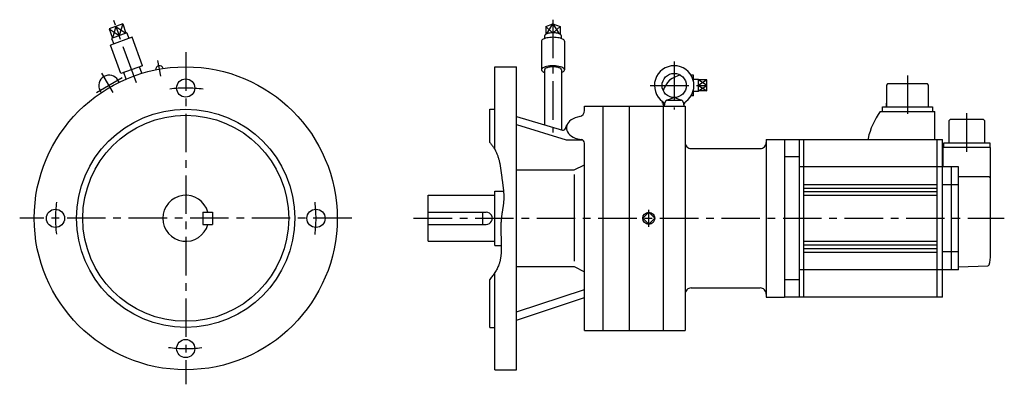
# Model space of a CAD drawing. Extents: x -137 to 675, y -137 to 164.
import ezdxf

# ---------------------------------------------------------------- set-up
doc = ezdxf.new("R2010")
doc.units = 0
doc.linetypes.add('CENTER', pattern=[50.8, 31.75, -6.35, 6.35, -6.35])
doc.layers.add('LY_1', color=7, linetype='CONTINUOUS')

msp = doc.modelspace()

# ---------------------------------------------------------------- linework, layer by layer
at = {"layer": 'LY_1', "color": 7, "linetype": 'CENTER'}
for p, q in [((-40.675564, 111.75519), (-59.455702, 163.353192)), ((303.000015, 163.897857), (303.000015, 70.706245)), ((-20.667757, 117.212714), (-22.97468, 130.295926)), ((0, 137), (0, -137)), ((403.000015, 129.519424), (403.000015, 89.840485)), ((-52.451415, 115.856073), (-73.675433, 103.602381)), ((-59.997043, 103.917916), (-69.143596, 119.760211)), ((595.499825, 117.94021), (595.499825, 81.06565)), ((383.244034, 109.606293), (432.045792, 109.606293)), ((644.499825, 54.94079), (644.499825, 88.24273)), ((137, 0), (-137, 0)), ((188, 0), (675.38324, 0)), ((382.000015, -6.990936), (382.000015, 6.990936))]:
    msp.add_line(p, q, dxfattribs=at)
at = {"layer": 'LY_1', "color": 251, "linetype": 'CONTINUOUS'}
for p, q in [((-52.029216, 160.34496), (-63.211065, 156.2751)), ((-63.211065, 156.2751), (-60.474904, 148.757559)), ((-57.620141, 158.31003), (-54.88398, 150.792489)), ((-52.029216, 160.34496), (-49.293055, 152.827419)), ((297.050014, 158.310033), (303.000017, 160.344964)), ((297.050018, 158.310033), (297.050018, 151.871888)), ((303.000012, 160.344964), (303.000015, 153.096316)), ((303.000014, 160.344963), (308.950017, 158.310032)), ((308.950012, 158.310033), (308.950012, 151.872862)), ((-44.250217, 149.352609), (-62.104377, 142.854226)), ((-48.554275, 153.096313), (-61.213685, 148.488664)), ((-61.213684, 148.488664), (-59.360472, 143.852935)), ((-48.554264, 153.096315), (-46.994119, 148.353919)), ((-35.699713, 125.860293), (-44.250217, 149.352609)), ((296.342982, 148.420934), (296.265445, 150.766441)), ((309.734581, 150.766442), (309.657047, 148.421019)), ((-53.553873, 119.361911), (-62.104377, 142.854226)), ((293.500015, 146.103425), (293.500015, 122.611109)), ((312.500015, 146.103425), (312.500015, 122.611109)), ((-35.699713, 125.860293), (-53.553873, 119.361911)), ((-36.20346, 119.642417), (-38.14292, 124.971039)), ((255, 56.78537), (255, 125)), ((255, 125), (273, 125)), ((273, -125.000015), (273, 125)), ((296.100014, 122.611109), (296.100014, 77.217361)), ((309.900017, 122.611109), (309.900017, 73.080605)), ((-54.994119, 112.252597), (-55.918794, 113.854181)), ((-49.171207, 114.922543), (-51.110667, 120.251165)), ((419.000015, 118.104187), (416.909572, 118.104187)), ((419.000015, 113.306671), (419.000015, 118.104187)), ((423.030012, 114.595115), (419.000028, 114.469178)), ((423.030014, 104.613251), (423.030014, 114.595123)), ((430.030014, 114.139709), (423.030014, 114.139709)), ((430.030014, 105.068665), (430.030014, 114.139709)), ((423.030014, 109.606293), (430.030014, 109.606293)), ((578.099865, 110.0001), (578.099865, 92.0001)), ((579.099955, 111.00007), (578.099925, 110.00006)), ((611.899855, 111.0001), (579.099865, 111.0001)), ((612.899885, 110.00013), (611.899885, 111.00013)), ((612.899855, 92.0001), (612.899855, 110.0001)), ((-69.71655, 103.752597), (-70.641225, 105.354181)), ((396.869754, 97.48346), (402.659815, 99.612094)), ((397.55986, 97.606293), (408.440201, 97.606293)), ((403.340285, 99.612088), (409.130317, 97.483465)), ((419.000015, 101.104187), (416.906998, 101.104187)), ((419.000015, 101.104187), (419.000015, 105.553467)), ((423.030034, 104.613259), (419.000019, 104.739197)), ((430.030014, 105.068665), (423.030014, 105.068665)), ((251, 62.678192), (251, 90)), ((251, 90), (255, 90)), ((329.000015, 88.921356), (329.000015, 92.5)), ((329.000015, 92.5), (344.000015, 92.5)), ((344.000015, 92.5), (394.000015, 92.5)), ((344.000015, 92.5), (344.000015, -92.5)), ((366.000015, 92.5), (366.000015, -92.5)), ((393.500015, 94.881744), (393.500015, 96.357875)), ((394.000015, 92.5), (412.000015, 92.5)), ((394.000015, 92.5), (394.000015, -92.5)), ((395.000031, 92.606286), (395.590254, 95.953605)), ((410.409796, 95.953591), (411.000014, 92.606302)), ((412, 92.5), (412, -92.499985)), ((574.999825, 88.20011), (574.999825, 92.0001)), ((574.999825, 92.0001), (615.999825, 92.0001)), ((578.099865, 92.0001), (578.099865, 95.0001)), ((615.999825, 92.0001), (615.999825, 88.20011)), ((273.000095, 84.141912), (310.826945, 72.802744)), ((572.999955, 88.19918), (617.999825, 88.19918)), ((617.999825, 65.02215), (617.999825, 88.20011)), ((630.699965, 81.5), (629.699935, 80.49996)), ((658.299815, 81.49998), (630.699845, 81.49998)), ((659.299845, 80.50001), (658.299845, 81.50001)), ((272.999924, 77.321779), (314.000014, 64.839728)), ((313.26064, 73.981481), (314.475981, 77.048091)), ((629.699845, 80.49998), (629.699845, 62.19998)), ((659.299815, 62.19998), (659.299815, 80.49998)), ((479.000015, 65), (494.000015, 65)), ((479.000015, 65), (479.000015, -65)), ((494.000015, 65), (624.499825, 65)), ((494.000015, 65), (494.000015, -65)), ((506.000015, 65), (506.000015, -65)), ((510.000015, -65), (510.000015, 65)), ((562.999825, 65.78405), (562.999825, 64.93396)), ((619.999825, -65), (619.999825, 65)), ((624.499825, -65), (624.499825, 65)), ((314, 64.839752), (327.007828, 64.839752)), ((329.000015, -92.5), (329.000015, 62.014099)), ((417.000015, 57.5), (474.000015, 57.5)), ((663.999855, 58.39999), (624.999825, 58.39999)), ((624.999825, 42.5), (624.999825, 58.39999)), ((625.449845, 58.39999), (625.449845, 62.19998)), ((625.449845, 62.19998), (663.549845, 62.19998)), ((663.549845, 62.19998), (663.549845, 58.39999)), ((663.999955, -29.99308), (663.999955, 58.39999)), ((506.000015, 50.80599), (494.000015, 50.80599)), ((320.473919, 39.877735), (328.999923, 44.196137)), ((637.499825, 42.5), (506.000015, 42.5)), ((631.499825, 42.5), (631.499825, -42.5)), ((637.499825, -42.5), (637.499825, 42.5)), ((273, 39.877594), (320.474014, 39.877594)), ((320.473984, 36.263031), (320.473984, -35.44162)), ((662.499825, 34.34738), (637.499825, 34.34738)), ((663.999895, 33.48501), (662.499855, 34.34744)), ((510.000015, 28), (619.991655, 28)), ((510.000015, 25), (619.991655, 25)), ((637.499825, 27.50344), (624.499825, 27.50344)), ((200, 19), (255, 19)), ((200, -19), (200, 19)), ((255, 22.5), (262.191696, 22.5)), ((255, -22.5), (255, 22.5)), ((510.000015, 22), (619.991655, 22)), ((510.000015, 19), (619.991655, 19)), ((14, 5), (14, -5)), ((14, 5), (22, 5)), ((22, 5), (22, -5)), ((200, 5), (248, 5)), ((245, -5), (245, 5)), ((382.000015, 4.949721), (377.050267, -0.000026)), ((386.949762, 0.000025), (382.000014, 4.949772)), ((14, -5), (22, -5)), ((200, -5), (248, -5)), ((377.050262, -0.000005), (382.00001, -4.949752)), ((382.000014, -4.949774), (386.949762, -0.000027)), ((200, -19), (255, -19)), ((255, -22.5), (260.34523, -22.5)), ((510.000015, -19), (619.991655, -19)), ((510.000015, -22), (619.991655, -22)), ((510.000015, -25), (619.991655, -25)), ((510.000015, -28), (619.991655, -28)), ((624.499825, -27.5037), (637.499825, -27.5037)), ((273, -39.877563), (320.474014, -39.877563)), ((320.474036, -39.877427), (329.000026, -44.195823)), ((637.499855, -40.00007), (661.855755, -39.18436)), ((255, -125.000015), (255, -44.810577)), ((637.499825, -42.5), (506.000015, -42.5)), ((251, -90), (251, -50.414032)), ((506.000015, -50.806), (494.000015, -50.806)), ((272.999916, -77.321755), (328.999939, -58.647371)), ((417.000015, -57.5), (474.000015, -57.5)), ((272.999858, -84.14145), (328.999887, -65.467032)), ((479.000015, -65), (494.000015, -65)), ((624.499825, -65), (494.000015, -65)), ((251, -90), (255, -90)), ((329.000015, -92.5), (344.000015, -92.5)), ((344.000015, -92.5), (394.000015, -92.5)), ((394.000015, -92.499985), (412, -92.499985)), ((255, -125.000015), (273, -125.000015))]:
    msp.add_line(p, q, dxfattribs=at)
at = {"layer": 'LY_1', "color": 7, "linetype": 'CONTINUOUS'}
for p, q in [((-63.211062, 156.275106), (-54.883959, 150.792491)), ((-57.620128, 158.310027), (-60.474897, 148.757557)), ((-57.620126, 158.310038), (-49.293049, 152.82744)), ((-52.029208, 160.344968), (-54.883979, 150.79249)), ((297.050014, 158.310033), (302.71263, 153.092234)), ((298.012796, 152.338196), (303.000016, 160.344963)), ((303.000014, 160.344961), (307.987461, 152.337828)), ((303.288474, 153.093227), (308.950014, 158.310034)), ((430.030027, 114.13972), (423.030014, 109.604178)), ((430.030036, 109.604199), (423.030036, 114.139732)), ((423.030024, 109.604186), (430.030024, 105.068652)), ((423.030043, 105.068661), (430.03003, 109.604186))]:
    msp.add_line(p, q, dxfattribs=at)
at = {"layer": 'LY_1', "color": 251, "linetype": 'CONTINUOUS'}
for points in [[(312.500015, 146.103425), (312.403319, 146.565833), (312.115199, 147.018828), (311.641519, 147.453188), (310.991924, 147.86007), (310.179636, 148.231193), (309.221192, 148.559), (308.136103, 148.836819), (306.946458, 149.058993), (305.676475, 149.221001), (304.352006, 149.319544), (303.000015, 149.352616), (301.648024, 149.319544), (300.323556, 149.221001), (299.053573, 149.058993), (297.863928, 148.836819), (296.778838, 148.559), (295.820394, 148.231193), (295.008107, 147.860071), (294.358511, 147.453188), (293.884832, 147.018828), (293.596712, 146.565833), (293.500015, 146.103425), (293.500015, 146.103425)], [(309.734499, 150.76396), (309.678314, 151.090808), (309.487246, 151.41163), (309.165154, 151.719948), (308.718544, 152.009534), (308.156435, 152.274539), (307.490181, 152.50961), (306.733239, 152.710001), (305.900895, 152.871663), (305.009962, 152.991332), (304.078434, 153.066591), (303.125124, 153.095919), (302.169288, 153.078724), (301.23023, 153.015354), (300.326917, 152.907088), (299.477593, 152.756113), (298.699412, 152.565478), (298.008091, 152.339035), (297.417593, 152.081355), (296.939844, 151.797644), (296.584494, 151.493631), (296.35872, 151.175458), (296.267081, 150.84955), (296.265531, 150.821023), (296.265015, 150.792491)], [(309.902918, 120.37879), (310.868389, 120.790395), (311.626324, 121.250023), (312.156731, 121.745551), (312.445622, 122.263909), (312.485375, 122.791425), (312.274943, 123.314184), (311.819875, 123.8184), (311.132175, 124.290772), (310.229982, 124.718841), (309.137091, 125.091316), (307.882328, 125.398374), (306.49879, 125.631915), (305.022968, 125.785779), (303.493789, 125.855908), (301.951587, 125.840453), (300.437037, 125.73982), (298.990089, 125.556665), (297.648906, 125.295817), (296.448864, 124.964158), (295.421615, 124.570435), (294.594253, 124.125033), (293.988602, 123.639699), (293.620636, 123.127236), (293.50006, 122.601159), (293.630054, 122.075344), (294.007191, 121.563661), (294.621521, 121.079605), (295.456843, 120.635945), (295.770049, 120.503377), (296.103149, 120.376609)], [(309.900017, 122.611109), (309.840986, 122.919143), (309.664905, 123.221906), (309.374785, 123.514218), (308.975592, 123.791078), (308.474155, 124.047748), (307.879053, 124.279837), (307.20047, 124.483374), (306.450016, 124.654876), (305.640532, 124.791408), (304.785867, 124.890634), (303.900646, 124.950858), (303.000015, 124.971047), (302.099384, 124.950858), (301.214163, 124.890634), (300.359499, 124.791408), (299.550014, 124.654876), (298.79956, 124.483374), (298.120977, 124.279837), (297.525876, 124.047748), (297.024439, 123.791078), (296.625245, 123.514218), (296.335126, 123.221906), (296.159044, 122.919143), (296.100014, 122.611109)], [(393.836023, 96.064879), (393.58172, 95.469602), (393.500105, 94.862266), (393.592851, 94.255329), (393.858056, 93.661243), (394.29028, 93.092192), (394.880657, 92.559852), (394.880657, 92.559852)], [(325.062284, 84.032402), (323.110319, 83.590537), (321.270144, 82.978169), (319.576686, 82.20692), (318.062088, 81.29143), (316.755098, 80.249074), (315.680523, 79.099637), (314.85876, 77.864936), (314.305406, 76.568407), (314.030963, 75.234658), (314.040642, 73.889004), (314.334258, 72.556988), (314.906238, 71.26389), (315.745726, 70.034256), (316.836787, 68.891424), (318.158714, 67.857085), (319.686414, 66.950873), (321.390892, 66.189986), (323.239795, 65.588869), (324.769862, 65.236415), (326.349452, 64.993667)]]:
    msp.add_lwpolyline(points, dxfattribs=at)
at = {"layer": 'LY_1', "color": 7, "linetype": 'CONTINUOUS'}
msp.add_lwpolyline([(251.000431, 62.677736), (251.429137, 62.132804), (251.850289, 61.581869), (252.263469, 61.025014), (252.668259, 60.462327), (253.064244, 59.893893), (253.451004, 59.319799), (253.828123, 58.740129), (254.195183, 58.154972), (254.551768, 57.564411), (254.897458, 56.968534), (255.231838, 56.367426), (255.55449, 55.761174), (255.864996, 55.149863), (256.162939, 54.533579), (256.447902, 53.912409), (256.719467, 53.286438), (256.961129, 52.69663), (257.191141, 52.102843), (257.40994, 51.505224), (257.617964, 50.903921), (257.815652, 50.29908), (258.003441, 49.690848), (258.18177, 49.079373), (258.351075, 48.4648), (258.511796, 47.847277), (258.664371, 47.226951), (258.809236, 46.603969), (258.946831, 45.978477), (259.077593, 45.350622), (259.20196, 44.720552), (259.32037, 44.088413), (259.433262, 43.454352), (259.541073, 42.818517), (259.64424, 42.181053), (259.743203, 41.542108), (259.838399, 40.901829), (259.930266, 40.260362), (260.019243, 39.617855), (260.105766, 38.974454), (260.190274, 38.330307), (260.273205, 37.68556), (260.354998, 37.04036), (260.436089, 36.394854), (260.516917, 35.74919), (260.59792, 35.103512), (260.679536, 34.45797), (260.762203, 33.812709), (260.846359, 33.167877), (260.919934, 32.615477), (260.994649, 32.063487), (261.070226, 31.511893), (261.14639, 30.960682), (261.222864, 30.409841), (261.299371, 29.859357), (261.375635, 29.309216), (261.451378, 28.759405), (261.526324, 28.209911), (261.600198, 27.660721), (261.672721, 27.111822), (261.743617, 26.5632), (261.81261, 26.014842), (261.879424, 25.466734), (261.94378, 24.918864), (262.005404, 24.371219), (262.064017, 23.823785), (262.119345, 23.276548), (262.171109, 22.729496), (262.219033, 22.182616), (262.262842, 21.635893), (262.302257, 21.089316), (262.337002, 20.54287), (262.366802, 19.996543), (262.391378, 19.450321), (262.410455, 18.904191), (262.423756, 18.35814), (262.431004, 17.812154), (262.431923, 17.26622), (262.426235, 16.720326), (262.413665, 16.174457), (262.393936, 15.628601), (262.369444, 15.128726), (262.339047, 14.628852), (262.30308, 14.128978), (262.261874, 13.629106), (262.215761, 13.129237), (262.165074, 12.629372), (262.110145, 12.129511), (262.051306, 11.629655), (261.988891, 11.129805), (261.923231, 10.629962), (261.854658, 10.130128), (261.783506, 9.630301), (261.710105, 9.130485), (261.63479, 8.630678), (261.557891, 8.130883), (261.479742, 7.6311), (261.400675, 7.13133), (261.321022, 6.631573), (261.241116, 6.131832), (261.161288, 5.632105), (261.081872, 5.132395), (261.003199, 4.632702), (260.925602, 4.133027), (260.849414, 3.633371), (260.774966, 3.133735), (260.702591, 2.634119), (260.632622, 2.134524), (260.565391, 1.634952), (260.501229, 1.135403), (260.440471, 0.635877), (260.383447, 0.136377), (260.33049, -0.363098), (260.267571, -1.018228), (260.211903, -1.673349), (260.163166, -2.328502), (260.121042, -2.983724), (260.085211, -3.639054), (260.055354, -4.294529), (260.031153, -4.950188), (260.012287, -5.606069), (259.998437, -6.262211), (259.989285, -6.918651), (259.984512, -7.575428), (259.983798, -8.232581), (259.986824, -8.890147), (259.993271, -9.548165), (260.00282, -10.206673), (260.015152, -10.865709), (260.029947, -11.525312), (260.046887, -12.18552), (260.065652, -12.846371), (260.085923, -13.507903), (260.107381, -14.170155), (260.129707, -14.833165), (260.152582, -15.496971), (260.175687, -16.161611), (260.198701, -16.827124), (260.221308, -17.493549), (260.243186, -18.160922), (260.264017, -18.829283), (260.283482, -19.498669), (260.301262, -20.16912), (260.317038, -20.840673), (260.33049, -21.513367), (260.339454, -22.059601), (260.346409, -22.606456), (260.35108, -23.153778), (260.353196, -23.701413), (260.352483, -24.249207), (260.348669, -24.797005), (260.34148, -25.344654), (260.330645, -25.891999), (260.315889, -26.438888), (260.296941, -26.985164), (260.273527, -27.530675), (260.245374, -28.075267), (260.21221, -28.618785), (260.173762, -29.161075), (260.129757, -29.701984), (260.079922, -30.241357), (260.023984, -30.77904), (259.96167, -31.31488), (259.892708, -31.848721), (259.816825, -32.380411), (259.733747, -32.909795), (259.643203, -33.436719), (259.544918, -33.961029), (259.438621, -34.482571), (259.324038, -35.001191), (259.200897, -35.516735), (259.068925, -36.029049), (258.927848, -36.537978), (258.777395, -37.043369), (258.617292, -37.545068), (258.447266, -38.042921), (258.267044, -38.536774), (257.950897, -39.33372), (257.608554, -40.120275), (257.241685, -40.897104), (256.851959, -41.664875), (256.441045, -42.424255), (256.01061, -43.175909), (255.562325, -43.920504), (255.097858, -44.658706), (254.618879, -45.391183), (254.127055, -46.1186), (253.624056, -46.841624), (253.111551, -47.560923), (252.591208, -48.277161), (252.064698, -48.991006), (251.533687, -49.703124), (250.999846, -50.414182)], dxfattribs=at)
at = {"layer": 'LY_1', "color": 251, "linetype": 'CONTINUOUS'}
for centre, radius in [((0, 0), 125), ((0, 107.5), 7.5), ((403.000015, 109.606293), 10), ((0, 0), 90), ((0, 0), 85), ((-107.5, 0), 7.5), ((107.5, 0), 7.5), ((382.000015, 0), 4.990937), ((0, -107.499954), 7.5)]:
    msp.add_circle(centre, radius, dxfattribs=at)
for centre, radius, start, end in [((-21.645264, 122.756287), 3.15, 15.6603, 184.339716), ((403.000015, 109.606293), 16.299999, 306.086414, 233.913543), ((-63.280029, 109.604198), 8.5, 30.000001, 209.999999), ((410.500015, 101.104187), 17, 96.879797, 165.953453), ((397.55986, 95.606293), 2, 89.999982, 170.000021), ((408.440201, 95.606293), 2, 10.000004, 89.999982), ((391.043228, 93.201263), 4, 351.445928, 53.913579), ((414.956833, 93.201263), 4, 126.08644, 188.554038), ((324.000008, 88.921356), 5, 282.242729, 0), ((621.635755, 53.06289), 60, 144.15427, 167.75929), ((311.401199, 74.718414), 2, 253.313108, 338.380877), ((326.000015, 62.014099), 3, 0, 83.32966), ((417.000015, 62.5), 5, 179.999991, 270.000001), ((474.000015, 62.5), 5, 269.999997, 0), ((0, 0), 19, 15.257523, 344.742477), ((248, 0), 5, 269.999997, 90.000003), ((633.951885, -29.99308), 30.047937, 343.61918, 359.98682), ((661.820695, -38.18476), 1.00016, 272.007395, 343.59498), ((417.000015, -62.5), 5, 90.000003, 180.000005), ((474.000015, -62.5), 5, 0, 90.000003)]:
    msp.add_arc(centre, radius, start, end, dxfattribs=at)
at = {"layer": 'LY_1', "color": 7, "linetype": 'CENTER'}
for start, end in [(82.277458, 97.045213), (172.848401, 187.045209), (352.848398, 7.045212), (262.324947, 277.045215)]:
    msp.add_arc((0, 0), 107.5, start, end, dxfattribs=at)

doc.saveas('drawing.dxf')
